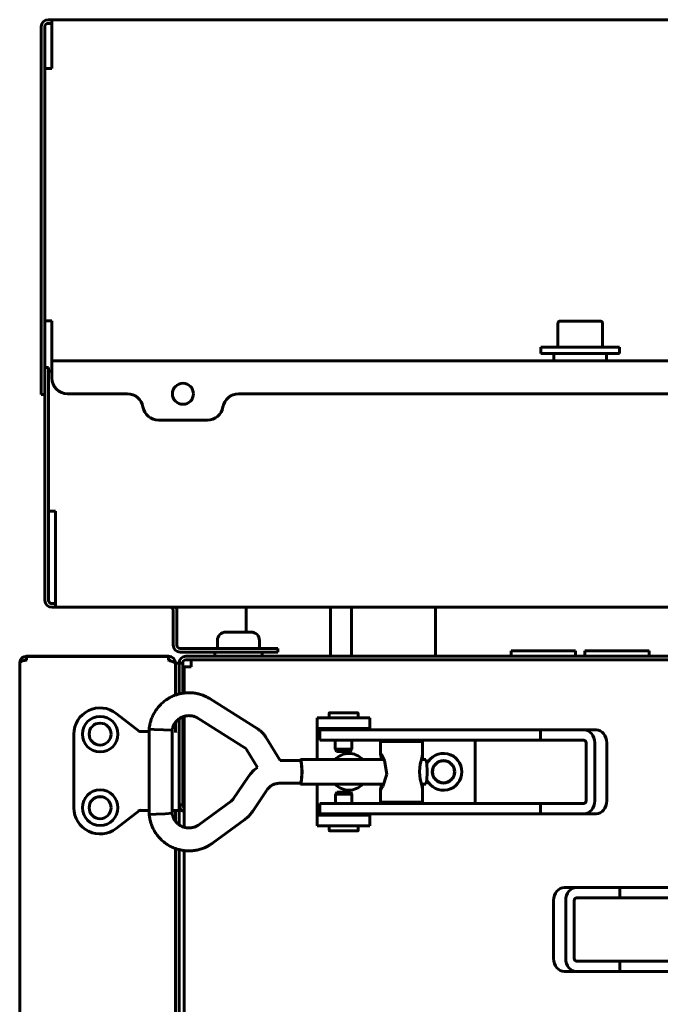
# Model space of a CAD drawing. Units: millimetres. Extents: x 39095 to 77609, y 11377 to 27207.
# Drawn here: x 45902 to 46024, y 17632 to 17820 of the extents above; entities that cross this region are included whole.
import ezdxf

# ---------------------------------------------------------------- set-up
doc = ezdxf.new("R2010")
doc.units = ezdxf.units.MM
doc.linetypes.add('K5LT_BASIC', pattern=[0])
doc.layers.add('Системный слой (2)', color=7, linetype='Continuous')

msp = doc.modelspace()

# ---------------------------------------------------------------- linework, layer by layer
at = {"layer": 'Системный слой (2)', "linetype": 'K5LT_BASIC', "lineweight": 60}
for p, q in [((45906.322, 17818.52), (45906.322, 17751.52)), ((45907.022, 17818.52), (45907.022, 17753.61)), ((45908.322, 17819.82), (45907.622, 17819.82)), ((45908.322, 17819.12), (45907.622, 17819.12)), ((45908.322, 17819.82), (46109.322, 17819.82)), ((45908.322, 17818.52), (45908.322, 17819.82)), ((45908.322, 17810.52), (45908.322, 17818.52)), ((45907.022, 17762.52), (45907.022, 17810.52)), ((45907.022, 17810.52), (45908.322, 17810.52)), ((45908.322, 17762.52), (45907.022, 17762.52)), ((45908.322, 17755.52), (45908.322, 17762.52)), ((46004.572, 17762.045), (46004.572, 17757.47)), ((46012.647, 17762.47), (46004.997, 17762.47)), ((46013.072, 17762.045), (46013.072, 17757.47)), ((46001.322, 17757.47), (46016.322, 17757.47)), ((46001.322, 17756.27), (46001.322, 17757.47)), ((46001.322, 17756.27), (46016.322, 17756.27)), ((46016.322, 17756.27), (46016.322, 17757.47)), ((45908.322, 17754.92), (45908.322, 17755.52)), ((45908.322, 17754.92), (46109.322, 17754.92)), ((45908.322, 17753.62), (45908.322, 17754.92)), ((46003.822, 17755.17), (46003.822, 17756.02)), ((46010.326, 17754.92), (46004.072, 17754.92)), ((46013.572, 17754.92), (46010.326, 17754.92)), ((46013.822, 17755.17), (46013.822, 17756.02)), ((45907.022, 17751.61), (45907.022, 17753.61)), ((45907.022, 17753.61), (45907.722, 17753.61)), ((45907.722, 17753.61), (45907.722, 17751.61)), ((45907.722, 17726.3), (45907.722, 17752.92)), ((45907.722, 17752.92), (45908.322, 17752.92)), ((45908.322, 17751.62), (45908.322, 17753.62)), ((45906.322, 17748.52), (45906.322, 17751.52)), ((45907.022, 17751.61), (45907.022, 17709.3)), ((45907.722, 17751.61), (45907.722, 17709.3)), ((45906.322, 17748.52), (45907.022, 17748.52)), ((45911.322, 17748.62), (45922.706, 17748.62)), ((45943.838, 17748.62), (46073.806, 17748.62)), ((45937.922, 17743.62), (45928.622, 17743.62)), ((45909.022, 17726.3), (45907.722, 17726.3)), ((45909.022, 17709.3), (45909.022, 17726.3)), ((45908.322, 17708.7), (45909.022, 17708.7)), ((45908.322, 17708), (45909.022, 17708)), ((45909.022, 17708), (45909.022, 17709.3)), ((46108.622, 17708), (45909.022, 17708)), ((45945.322, 17708), (45945.322, 17703.282)), ((45961.322, 17708), (45961.322, 17698.682)), ((45965.322, 17708), (45965.322, 17698.682)), ((45981.322, 17708), (45981.322, 17698.682)), ((45931.422, 17700.782), (45931.422, 17707.4)), ((45932.122, 17700.782), (45932.122, 17707.4)), ((45941.422, 17703.282), (45946.222, 17703.282)), ((45941.34, 17700.182), (45932.722, 17700.182)), ((45939.822, 17700.182), (45939.822, 17701.682)), ((45951.34, 17700.182), (45941.34, 17700.182)), ((45947.822, 17700.182), (45947.822, 17701.682)), ((45951.34, 17699.482), (45951.34, 17700.182)), ((45903.522, 17698.682), (45930.522, 17698.682)), ((45903.522, 17697.911), (45903.522, 17698.612)), ((45903.522, 17698.612), (45930.522, 17698.612)), ((45930.522, 17698.612), (45930.522, 17698.682)), ((45930.522, 17698.612), (45930.522, 17697.911)), ((45941.34, 17699.482), (45932.722, 17699.482)), ((45933.822, 17698.682), (46083.822, 17698.682)), ((45939.322, 17699.282), (45939.322, 17698.882)), ((45951.34, 17699.482), (45941.34, 17699.482)), ((45948.322, 17699.282), (45948.322, 17698.882)), ((45995.722, 17698.682), (45995.722, 17699.682)), ((45995.722, 17699.682), (46001.822, 17699.682)), ((46001.822, 17699.682), (46007.922, 17699.682)), ((46007.922, 17698.682), (46007.922, 17699.682)), ((46009.722, 17698.682), (46009.722, 17699.682)), ((46009.722, 17699.682), (46015.822, 17699.682)), ((46015.822, 17699.682), (46021.922, 17699.682)), ((46021.922, 17698.682), (46021.922, 17699.682)), ((45902.231, 17697.382), (45902.222, 17697.382)), ((45902.222, 17407.382), (45902.222, 17697.382)), ((45902.222, 17697.37), (45902.222, 17697.382)), ((45902.223, 17697.363), (45902.222, 17697.37)), ((45902.224, 17697.361), (45902.223, 17697.363)), ((45902.225, 17697.362), (45902.224, 17697.361)), ((45902.227, 17697.366), (45902.225, 17697.362)), ((45902.229, 17697.373), (45902.227, 17697.366)), ((45931.822, 17697.382), (45931.771, 17697.382)), ((45931.822, 17695.975), (45931.822, 17697.382)), ((45932.522, 17697.382), (45931.822, 17697.382)), ((45931.822, 17697.267), (45931.822, 17691.279)), ((45932.522, 17697.382), (45933.222, 17697.382)), ((45932.522, 17697.382), (45932.522, 17695.918)), ((45933.222, 17697.382), (45933.222, 17691.639)), ((45933.522, 17696.682), (45934.822, 17696.682)), ((45933.522, 17691.68), (45933.522, 17696.682)), ((45933.822, 17697.982), (46083.822, 17697.982)), ((45934.822, 17696.682), (45934.822, 17697.982)), ((45934.822, 17697.982), (45988.822, 17697.982)), ((45988.822, 17697.982), (46028.822, 17697.982)), ((45931.822, 17692.382), (45931.822, 17695.975)), ((45932.522, 17695.918), (45932.522, 17692.382)), ((45931.822, 17692.382), (45931.822, 17691.279)), ((45932.522, 17691.494), (45932.522, 17692.382)), ((45938.428, 17690.571), (45947.38, 17684.932)), ((45925.022, 17684.353), (45920.592, 17687.799)), ((45933.222, 17687.149), (45933.222, 17670.382)), ((45933.522, 17666.121), (45933.522, 17687.249)), ((45936.104, 17686.882), (45945.056, 17681.243)), ((45958.822, 17684.932), (45958.822, 17686.932)), ((45968.822, 17686.932), (45958.822, 17686.932)), ((45961.072, 17686.932), (45961.072, 17687.83)), ((45961.172, 17687.93), (45966.472, 17687.93)), ((45966.572, 17686.932), (45966.572, 17687.83)), ((45968.822, 17684.932), (45968.822, 17686.932)), ((45931.822, 17686.071), (45931.822, 17684.153)), ((45932.522, 17666.61), (45932.522, 17686.761)), ((45912.522, 17683.853), (45912.522, 17669.853)), ((45925.022, 17684.353), (45924.953, 17684.153)), ((45926.843, 17684.353), (45925.022, 17684.353)), ((45926.843, 17684.801), (45926.852, 17684.802)), ((45926.843, 17684.801), (45926.843, 17668.57)), ((45926.843, 17684.801), (45926.843, 17684.801)), ((45926.852, 17684.802), (45927.797, 17684.763)), ((45927.797, 17684.763), (45929.576, 17684.67)), ((45929.576, 17684.67), (45931.101, 17684.579)), ((45931.101, 17684.579), (45931.203, 17684.57)), ((45931.203, 17684.57), (45931.203, 17668.801)), ((45932.521, 17669.353), (45932.521, 17684.153)), ((45949.046, 17683.253), (45951.765, 17678.865)), ((45958.822, 17684.932), (45958.822, 17684.432)), ((45968.822, 17684.932), (45958.822, 17684.932)), ((45958.822, 17684.432), (45958.822, 17679.035)), ((45959.322, 17684.685), (45959.322, 17682.685)), ((45964.089, 17684.685), (45959.322, 17684.685)), ((45961.572, 17684.685), (45961.572, 17684.932)), ((46001.267, 17684.685), (45964.089, 17684.685)), ((45966.072, 17684.685), (45966.072, 17684.932)), ((45968.822, 17684.685), (45968.822, 17684.932)), ((46001.267, 17684.685), (46009.534, 17684.685)), ((46001.267, 17684.685), (46001.267, 17682.685)), ((46011.832, 17684.685), (46009.534, 17684.685)), ((45964.089, 17682.685), (45959.322, 17682.685)), ((45962.247, 17680.963), (45962.247, 17682.685)), ((46001.267, 17682.685), (45964.089, 17682.685)), ((45965.397, 17680.963), (45965.397, 17682.685)), ((45978.841, 17682.435), (45970.841, 17682.435)), ((45970.841, 17679.992), (45970.841, 17682.435)), ((45973.341, 17682.685), (45973.341, 17682.435)), ((45976.341, 17682.685), (45976.341, 17682.435)), ((45978.841, 17679.035), (45978.841, 17682.435)), ((45988.822, 17682.685), (45988.822, 17670.685)), ((46001.267, 17682.685), (46009.534, 17682.685)), ((46009.943, 17682.185), (46009.943, 17671.185)), ((46011.58, 17682.185), (46011.58, 17671.185)), ((46013.878, 17671.185), (46013.878, 17682.185)), ((45945.34, 17680.956), (45947.461, 17677.533)), ((45962.497, 17680.53), (45962.247, 17680.963)), ((45962.258, 17680.963), (45962.247, 17680.963)), ((45965.397, 17680.963), (45962.258, 17680.963)), ((45962.506, 17680.53), (45962.497, 17680.53)), ((45965.147, 17680.53), (45962.506, 17680.53)), ((45965.147, 17680.53), (45965.397, 17680.963)), ((45970.853, 17680.052), (45970.841, 17679.992)), ((45970.841, 17679.992), (45970.874, 17679.773)), ((45970.889, 17680.059), (45970.853, 17680.052)), ((45970.874, 17679.773), (45970.957, 17679.442)), ((45970.949, 17680.013), (45970.889, 17680.059)), ((45971.606, 17678.832), (45970.949, 17680.013)), ((45970.957, 17679.442), (45971.066, 17679.035)), ((45978.841, 17679.992), (45978.685, 17679.295)), ((45947.461, 17677.533), (45946.761, 17676.972)), ((45951.765, 17678.865), (45955.629, 17678.865)), ((45955.518, 17678.865), (45955.629, 17679.035)), ((45955.629, 17679.035), (45971.518, 17679.035)), ((45955.629, 17679.035), (45955.839, 17678.347)), ((45955.629, 17678.865), (45955.823, 17678.227)), ((45955.823, 17678.227), (45955.904, 17676.685)), ((45955.839, 17678.347), (45955.926, 17676.685)), ((45972.04, 17676.26), (45971.606, 17678.832)), ((45978.401, 17678.127), (45978.254, 17676.76)), ((45978.685, 17679.295), (45978.401, 17678.127)), ((45978.841, 17679.035), (45979.437, 17679.035)), ((45979.437, 17679.035), (45979.647, 17678.347)), ((45979.647, 17678.347), (45979.733, 17676.685)), ((45946.133, 17676.329), (45945.589, 17675.614)), ((45946.761, 17676.972), (45946.133, 17676.329)), ((45955.904, 17676.685), (45955.823, 17675.144)), ((45955.926, 17676.685), (45955.839, 17675.024)), ((45971.308, 17673.906), (45972.04, 17676.26)), ((45978.254, 17676.76), (45978.254, 17676.685)), ((45978.254, 17676.685), (45978.388, 17675.312)), ((45979.733, 17676.685), (45979.647, 17675.024)), ((45945.589, 17675.614), (45942.913, 17671.615)), ((45951.661, 17674.505), (45955.629, 17674.505)), ((45955.629, 17674.335), (45955.518, 17674.505)), ((45955.823, 17675.144), (45955.629, 17674.505)), ((45955.839, 17675.024), (45955.629, 17674.335)), ((45955.629, 17674.335), (45971.518, 17674.335)), ((45958.822, 17674.335), (45958.822, 17668.932)), ((45970.957, 17673.928), (45970.874, 17673.598)), ((45970.949, 17673.358), (45971.308, 17673.906)), ((45971.066, 17674.335), (45970.957, 17673.928)), ((45978.388, 17675.312), (45978.67, 17674.129)), ((45978.67, 17674.129), (45978.841, 17673.378)), ((45978.841, 17670.935), (45978.841, 17674.335)), ((45978.841, 17674.335), (45979.437, 17674.335)), ((45979.647, 17675.024), (45979.437, 17674.335)), ((45949.213, 17673.19), (45946.537, 17669.19)), ((45962.518, 17672.836), (45962.268, 17672.403)), ((45962.268, 17672.403), (45962.268, 17670.685)), ((45962.268, 17672.403), (45965.418, 17672.403)), ((45962.518, 17672.836), (45965.168, 17672.836)), ((45965.168, 17672.836), (45965.418, 17672.403)), ((45965.418, 17672.403), (45965.418, 17670.685)), ((45970.874, 17673.598), (45970.841, 17673.378)), ((45970.841, 17673.378), (45970.853, 17673.318)), ((45970.841, 17670.935), (45970.841, 17673.378)), ((45970.853, 17673.318), (45970.889, 17673.312)), ((45970.889, 17673.312), (45970.949, 17673.358)), ((45932.522, 17670.382), (45933.222, 17670.382)), ((45942.436, 17671.117), (45936.29, 17666.616)), ((45964.089, 17670.685), (45959.322, 17670.685)), ((45959.322, 17670.685), (45959.322, 17668.685)), ((46001.267, 17670.685), (45964.089, 17670.685)), ((45978.841, 17670.935), (45970.841, 17670.935)), ((45973.341, 17670.685), (45973.341, 17670.935)), ((45976.341, 17670.685), (45976.341, 17670.935)), ((46001.267, 17670.685), (46001.267, 17668.685)), ((46009.534, 17670.685), (46001.267, 17670.685)), ((45920.592, 17665.906), (45925.022, 17669.353)), ((45925.022, 17669.353), (45924.953, 17669.553)), ((45925.022, 17669.353), (45926.843, 17669.353)), ((45928.191, 17668.628), (45926.843, 17668.57)), ((45926.843, 17668.57), (45926.843, 17668.57)), ((45929.891, 17668.718), (45928.191, 17668.628)), ((45931.194, 17668.799), (45929.891, 17668.718)), ((45931.203, 17668.801), (45931.194, 17668.799)), ((45931.203, 17669.353), (45931.503, 17669.353)), ((45931.203, 17668.801), (45931.203, 17668.801)), ((45931.503, 17669.353), (45932.521, 17669.353)), ((45931.822, 17669.353), (45931.822, 17667.299)), ((45931.822, 17669.353), (45931.822, 17667.299)), ((45958.822, 17668.932), (45958.822, 17668.432)), ((45958.822, 17668.432), (45958.822, 17666.432)), ((45958.822, 17668.432), (45968.822, 17668.432)), ((45964.089, 17668.685), (45959.322, 17668.685)), ((45961.593, 17668.685), (45961.593, 17668.432)), ((46001.267, 17668.685), (45964.089, 17668.685)), ((45966.093, 17668.685), (45966.093, 17668.432)), ((45968.822, 17668.432), (45968.822, 17668.685)), ((45968.822, 17668.432), (45968.822, 17666.432)), ((46009.534, 17668.685), (46001.267, 17668.685)), ((46011.832, 17668.685), (46009.534, 17668.685)), ((45945.013, 17667.6), (45938.867, 17663.098)), ((45958.822, 17666.432), (45968.822, 17666.432)), ((45961.093, 17666.432), (45961.093, 17665.536)), ((45966.593, 17666.432), (45966.593, 17665.536)), ((45966.493, 17665.436), (45961.193, 17665.436)), ((45931.822, 17662.091), (45931.822, 17441.279)), ((45931.822, 17662.091), (45931.822, 17441.279)), ((45932.522, 17441.494), (45932.522, 17661.876)), ((45933.522, 17441.68), (45933.522, 17661.691)), ((46005.812, 17654.679), (46008.11, 17654.679)), ((46008.11, 17654.679), (46016.377, 17654.679)), ((46016.377, 17652.679), (46016.377, 17654.679)), ((46016.377, 17654.679), (46053.554, 17654.679)), ((46003.766, 17652.179), (46003.766, 17641.179)), ((46006.064, 17641.179), (46006.064, 17652.179)), ((46007.701, 17641.179), (46007.701, 17652.179)), ((46008.11, 17652.679), (46016.377, 17652.679)), ((46016.377, 17652.679), (46053.554, 17652.679)), ((46016.377, 17640.679), (46008.11, 17640.679)), ((46016.377, 17640.679), (46053.554, 17640.679)), ((46016.377, 17638.679), (46016.377, 17640.679)), ((46005.812, 17638.679), (46008.11, 17638.679)), ((46016.377, 17638.679), (46008.11, 17638.679)), ((46016.377, 17638.679), (46053.554, 17638.679))]:
    msp.add_line(p, q, dxfattribs=at)
for centre, radius in [((45933.272, 17748.62), 2), ((45917.522, 17683.853), 3.38), ((45917.522, 17683.853), 2.1), ((45982.822, 17676.682), 2.15), ((45982.822, 17676.682), 2.1), ((45917.522, 17669.859), 3.38), ((45917.522, 17669.859), 2.1)]:
    msp.add_circle(centre, radius, dxfattribs=at)
for centre, radius, start, end in [((45907.622, 17818.52), 1.3, 90, 180), ((45907.622, 17818.52), 0.6, 90, 180), ((46004.997, 17762.045), 0.425, 90, 180), ((46012.647, 17762.045), 0.425, 0, 90), ((46004.072, 17756.02), 0.25, 90, 180), ((46013.572, 17756.02), 0.25, 0, 90), ((46004.072, 17755.17), 0.25, 180, 270), ((46013.572, 17755.17), 0.25, 270, 0), ((45911.322, 17751.62), 3, 180, 270), ((45922.706, 17745.62), 3, 9.59407, 90), ((45943.838, 17745.62), 3, 90, 170.40593), ((45928.622, 17746.62), 3, 189.59407, 270), ((45937.922, 17746.62), 3, 270, 350.40593), ((45908.322, 17709.3), 1.3, 180, 270), ((45908.322, 17709.3), 0.6, 180, 270), ((45930.822, 17707.4), 0.6, 0, 90), ((45930.822, 17707.4), 1.3, 0, 27.48643), ((45941.422, 17701.682), 1.6, 90, 180), ((45946.222, 17701.682), 1.6, 0, 90), ((45932.722, 17700.782), 1.3, 180, 270), ((45932.722, 17700.782), 0.6, 180, 270), ((45903.522, 17697.382), 1.3, 90, 174.06427), ((45930.522, 17697.382), 1.3, 0, 90), ((45933.822, 17697.382), 1.3, 90, 180), ((45939.522, 17699.282), 0.2, 90, 180), ((45939.522, 17698.882), 0.2, 180, 270), ((45948.122, 17699.282), 0.2, 0, 90), ((45948.122, 17698.882), 0.2, 270, 0), ((45903.522, 17697.382), 1.3, 174.06427, 180), ((45903.522, 17697.382), 0.6, 90, 121.50057), ((45930.522, 17697.382), 0.6, 39.19635, 90), ((45933.822, 17697.382), 0.6, 90, 180), ((45917.522, 17683.853), 5, 52.11716, 180), ((45961.172, 17687.83), 0.1, 90, 180), ((45966.472, 17687.83), 0.1, 0, 90), ((45932.321, 17684.153), 0.2, 0, 90), ((45964.822, 17676.682), 3.5, 42.24978, 137.75022), ((45982.822, 17676.682), 3.5, 205.54166, 154.43681), ((45964.822, 17676.682), 3.5, 222.10514, 317.89486), ((45917.522, 17669.853), 2.1, 0.0879, 179.9121), ((45933.822, 17670.382), 1.3, 180, 256.65764), ((45933.822, 17670.382), 0.6, 180, 240), ((45917.522, 17669.853), 5, 180, 307.88284), ((45961.193, 17665.536), 0.1, 180, 270), ((45966.493, 17665.536), 0.1, 270, 0)]:
    msp.add_arc(centre, radius, start, end, dxfattribs=at)
for centre, major_axis, ratio, start_param, end_param in [((46009.534, 17682.185), (0, 2.5), 0.8184985, 4.712389, 6.2831853), ((46011.832, 17682.185), (0, 2.5), 0.8184985, 4.712389, 6.2831853), ((46009.534, 17682.185), (0, 0.5), 0.8184985, 4.712389, 6.2831853), ((46009.534, 17671.185), (0, -2.5), 0.8184985, 0, 1.5707963), ((46009.534, 17671.185), (0, -0.5), 0.8184985, 0, 1.5707963), ((46011.832, 17671.185), (0, 2.5), 0.8184985, 3.1415927, 4.712389), ((45937.579, 17664.857), (-1.288, 1.759), 0.1021299, 0, 0.0000325), ((45937.579, 17664.857), (1.288, -1.759), 0.1021299, 0.0000026, 0.0000191), ((46005.812, 17652.179), (0, -2.5), 0.8184985, 3.1415927, 4.712389), ((46008.11, 17652.179), (0, 2.5), 0.8184985, 0, 1.5707963), ((46008.11, 17652.179), (0, 0.5), 0.8184985, 0, 1.5707963), ((46005.812, 17641.179), (0, -2.5), 0.8184985, 4.712389, 6.2831853), ((46008.11, 17641.179), (0, -2.5), 0.8184985, 4.712389, 6.2831853), ((46008.11, 17641.179), (0, -0.5), 0.8184985, 4.712389, 6.2831853)]:
    msp.add_ellipse(centre, major_axis=major_axis, ratio=ratio, start_param=start_param, end_param=end_param, dxfattribs=at)
for points, knots in [([(45903.522, 17697.911), (45903.455, 17697.911), (45903.343, 17697.907), (45903.183, 17697.892), (45903.039, 17697.87), (45902.887, 17697.837), (45902.734, 17697.791), (45902.596, 17697.736), (45902.469, 17697.667), (45902.356, 17697.584), (45902.268, 17697.483), (45902.237, 17697.41), (45902.229, 17697.373)], [0, 0, 0, 0, 1.3003091, 2.1872066, 3.1923277, 4.295064, 5.5134447, 6.8522665, 8.0180548, 9.561176, 11.280802, 13, 13, 13, 13]), ([(45938.428, 17690.571), (45938.411, 17690.581), (45938.394, 17690.592), (45938.359, 17690.613), (45938.342, 17690.623), (45938.305, 17690.646), (45938.284, 17690.658), (45938.224, 17690.692), (45938.184, 17690.715), (45938.075, 17690.776), (45938.003, 17690.815), (45937.822, 17690.911), (45937.711, 17690.967), (45937.418, 17691.106), (45937.245, 17691.182), (45936.916, 17691.308), (45936.756, 17691.362), (45936.369, 17691.477), (45936.137, 17691.534), (45935.603, 17691.642), (45935.307, 17691.686), (45934.737, 17691.733), (45934.462, 17691.739), (45933.966, 17691.723), (45933.744, 17691.699), (45933.477, 17691.677), (45933.432, 17691.669), (45933.332, 17691.656), (45933.276, 17691.65), (45932.988, 17691.593), (45932.756, 17691.541), (45932.511, 17691.492), (45932.501, 17691.489), (45932.265, 17691.428), (45932.044, 17691.351), (45931.757, 17691.258), (45931.693, 17691.232), (45931.354, 17691.099), (45931.085, 17690.975), (45930.722, 17690.779), (45930.62, 17690.722), (45930.375, 17690.571), (45930.23, 17690.479), (45929.838, 17690.205), (45929.598, 17690.016), (45929.139, 17689.607), (45928.921, 17689.388), (45928.509, 17688.922), (45928.317, 17688.676), (45927.98, 17688.183), (45927.833, 17687.935), (45927.554, 17687.403), (45927.424, 17687.117), (45927.224, 17686.606), (45927.145, 17686.365), (45927.061, 17686.05), (45927.041, 17685.967), (45927.001, 17685.79), (45926.983, 17685.699), (45926.931, 17685.428), (45926.9, 17685.236), (45926.864, 17684.979), (45926.856, 17684.916), (45926.847, 17684.838), (45926.845, 17684.819), (45926.843, 17684.801)], [0, 0, 0, 0, 0.0891714, 0.0891714, 0.1783427, 0.1783427, 0.2845475, 0.2845475, 0.4878034, 0.4878034, 0.8460574, 0.8460574, 1.4086637, 1.4086637, 2.2451946, 2.2451946, 3.028126, 3.028126, 4.0829707, 4.0829707, 5.3962921, 5.3962921, 6.6269842, 6.6269842, 7.6191011, 7.6191011, 7.8210546, 7.8210546, 8.0685917, 8.0685917, 9.1314891, 9.1314891, 9.1792559, 9.1792559, 10.2222468, 10.2222468, 10.5288624, 10.5288624, 11.842501, 11.842501, 12.3574966, 12.3574966, 13.1229994, 13.1229994, 14.4901666, 14.4901666, 15.8620863, 15.8620863, 17.2490081, 17.2490081, 18.527805, 18.527805, 19.8890091, 19.8890091, 20.9960167, 20.9960167, 21.4087373, 21.4087373, 21.8464026, 21.8464026, 22.6538621, 22.6538621, 22.9117391, 22.9117391, 23, 23, 23, 23]), ([(45936.104, 17686.882), (45936.096, 17686.887), (45936.087, 17686.892), (45936.067, 17686.904), (45936.056, 17686.912), (45936.032, 17686.926), (45936.021, 17686.933), (45935.992, 17686.951), (45935.974, 17686.961), (45935.941, 17686.981), (45935.925, 17686.99), (45935.895, 17687.007), (45935.879, 17687.015), (45935.849, 17687.031), (45935.833, 17687.039), (45935.801, 17687.054), (45935.784, 17687.062), (45935.74, 17687.081), (45935.712, 17687.092), (45935.658, 17687.113), (45935.636, 17687.122), (45935.582, 17687.143), (45935.551, 17687.155), (45935.471, 17687.185), (45935.424, 17687.202), (45935.296, 17687.245), (45935.214, 17687.27), (45935.044, 17687.312), (45934.96, 17687.328), (45934.777, 17687.355), (45934.677, 17687.364), (45934.453, 17687.375), (45934.328, 17687.375), (45934.082, 17687.358), (45933.961, 17687.343), (45933.733, 17687.303), (45933.628, 17687.274), (45933.501, 17687.244), (45933.48, 17687.237), (45933.38, 17687.207), (45933.301, 17687.178), (45933.184, 17687.135), (45933.147, 17687.118), (45933, 17687.054), (45932.892, 17686.999), (45932.697, 17686.883), (45932.611, 17686.821), (45932.51, 17686.754), (45932.499, 17686.745), (45932.386, 17686.659), (45932.287, 17686.576), (45932.098, 17686.397), (45932.01, 17686.303), (45931.891, 17686.161), (45931.856, 17686.117), (45931.779, 17686.014), (45931.738, 17685.957), (45931.638, 17685.805), (45931.581, 17685.709), (45931.489, 17685.523), (45931.453, 17685.437), (45931.385, 17685.261), (45931.355, 17685.177), (45931.319, 17685.072), (45931.308, 17685.042), (45931.291, 17684.993), (45931.284, 17684.973), (45931.268, 17684.925), (45931.26, 17684.899), (45931.248, 17684.852), (45931.243, 17684.833), (45931.235, 17684.795), (45931.232, 17684.778), (45931.226, 17684.741), (45931.223, 17684.723), (45931.217, 17684.683), (45931.214, 17684.662), (45931.209, 17684.618), (45931.206, 17684.595), (45931.203, 17684.57)], [0, 0, 0, 0, 0.0979127, 0.0979127, 0.2412921, 0.2412921, 0.3772852, 0.3772852, 0.58848, 0.58848, 0.7755696, 0.7755696, 0.9490076, 0.9490076, 1.1200114, 1.1200114, 1.328522, 1.328522, 1.6797635, 1.6797635, 1.9127218, 1.9127218, 2.2279758, 2.2279758, 2.7451561, 2.7451561, 3.6528795, 3.6528795, 4.5342788, 4.5342788, 5.5714848, 5.5714848, 6.880063, 6.880063, 8.1129968, 8.1129968, 9.2385527, 9.2385527, 9.4627042, 9.4627042, 10.3368086, 10.3368086, 10.7560191, 10.7560191, 11.98891, 11.98891, 13.0931264, 13.0931264, 13.2382411, 13.2382411, 14.5507555, 14.5507555, 15.8550778, 15.8550778, 16.441823, 16.441823, 17.1813543, 17.1813543, 18.3600397, 18.3600397, 19.2212145, 19.2212145, 19.9882727, 19.9882727, 20.3330865, 20.3330865, 20.6124208, 20.6124208, 21.0028476, 21.0028476, 21.2511169, 21.2511169, 21.4508405, 21.4508405, 21.6376673, 21.6376673, 21.8207848, 21.8207848, 22, 22, 22, 22]), ([(45947.38, 17684.932), (45947.386, 17684.928), (45947.392, 17684.924), (45947.408, 17684.914), (45947.418, 17684.908), (45947.447, 17684.888), (45947.467, 17684.875), (45947.527, 17684.836), (45947.566, 17684.809), (45947.68, 17684.729), (45947.754, 17684.673), (45947.952, 17684.518), (45948.072, 17684.414), (45948.304, 17684.195), (45948.414, 17684.081), (45948.588, 17683.883), (45948.655, 17683.803), (45948.755, 17683.675), (45948.79, 17683.628), (45948.864, 17683.527), (45948.902, 17683.472), (45948.976, 17683.363), (45949.011, 17683.308), (45949.046, 17683.253)], [0, 0, 0, 0, 0.1342412, 0.1342412, 0.3579765, 0.3579765, 0.8054472, 0.8054472, 1.7003886, 1.7003886, 3.4455242, 3.4455242, 6.4455242, 6.4455242, 9.4455242, 9.4455242, 11.410341, 11.410341, 12.512753, 12.512753, 13.7726492, 13.7726492, 15, 15, 15, 15]), ([(45945.056, 17681.243), (45945.058, 17681.241), (45945.06, 17681.24), (45945.065, 17681.237), (45945.069, 17681.234), (45945.079, 17681.228), (45945.086, 17681.223), (45945.105, 17681.21), (45945.117, 17681.2), (45945.151, 17681.174), (45945.171, 17681.157), (45945.211, 17681.119), (45945.23, 17681.1), (45945.26, 17681.066), (45945.272, 17681.051), (45945.29, 17681.029), (45945.296, 17681.021), (45945.308, 17681.004), (45945.315, 17680.995), (45945.327, 17680.975), (45945.334, 17680.966), (45945.34, 17680.956)], [0, 0, 0, 0, 0.2745474, 0.2745474, 0.7321264, 0.7321264, 1.6472845, 1.6472845, 3.3860848, 3.3860848, 6.3860848, 6.3860848, 9.3860848, 9.3860848, 11.4203584, 11.4203584, 12.5021269, 12.5021269, 13.7384589, 13.7384589, 15, 15, 15, 15]), ([(45951.661, 17674.505), (45951.545, 17674.505), (45951.429, 17674.498), (45951.198, 17674.471), (45951.083, 17674.45), (45950.857, 17674.395), (45950.745, 17674.361), (45950.527, 17674.279), (45950.419, 17674.231), (45950.211, 17674.123), (45950.11, 17674.063), (45949.915, 17673.93), (45949.821, 17673.857), (45949.642, 17673.701), (45949.556, 17673.617), (45949.455, 17673.505), (45949.434, 17673.481), (45949.394, 17673.434), (45949.375, 17673.41), (45949.326, 17673.349), (45949.298, 17673.311), (45949.25, 17673.245), (45949.231, 17673.217), (45949.213, 17673.19)], [0, 0, 0, 0, 2.1811457, 2.1811457, 4.3626279, 4.3626279, 6.546981, 6.546981, 8.7360695, 8.7360695, 10.9314127, 10.9314127, 13.1346674, 13.1346674, 15.3475074, 15.3475074, 15.9366865, 15.9366865, 16.5020889, 16.5020889, 17.3816104, 17.3816104, 18, 18, 18, 18]), ([(45942.913, 17671.615), (45942.897, 17671.591), (45942.88, 17671.567), (45942.835, 17671.506), (45942.806, 17671.469), (45942.75, 17671.403), (45942.723, 17671.373), (45942.671, 17671.318), (45942.645, 17671.293), (45942.591, 17671.243), (45942.564, 17671.219), (45942.504, 17671.168), (45942.47, 17671.142), (45942.436, 17671.117)], [0, 0, 0, 0, 1.8967183, 1.8967183, 4.8967183, 4.8967183, 7.4994533, 7.4994533, 9.8663934, 9.8663934, 12.2333336, 12.2333336, 15, 15, 15, 15]), ([(45926.843, 17668.57), (45926.844, 17668.563), (45926.845, 17668.556), (45926.847, 17668.538), (45926.848, 17668.526), (45926.852, 17668.497), (45926.854, 17668.479), (45926.859, 17668.44), (45926.861, 17668.417), (45926.87, 17668.351), (45926.876, 17668.308), (45926.893, 17668.189), (45926.905, 17668.112), (45926.936, 17667.92), (45926.957, 17667.806), (45926.994, 17667.621), (45927.007, 17667.554), (45927.053, 17667.362), (45927.083, 17667.233), (45927.166, 17666.943), (45927.22, 17666.78), (45927.365, 17666.396), (45927.461, 17666.174), (45927.699, 17665.679), (45927.844, 17665.416), (45928.155, 17664.922), (45928.321, 17664.692), (45928.689, 17664.237), (45928.893, 17664.013), (45929.33, 17663.585), (45929.565, 17663.382), (45930.038, 17663.02), (45930.284, 17662.87), (45930.54, 17662.698), (45930.559, 17662.688), (45930.835, 17662.525), (45931.104, 17662.387), (45931.525, 17662.203), (45931.673, 17662.146), (45931.941, 17662.047), (45932.061, 17662.008), (45932.295, 17661.937), (45932.408, 17661.904), (45932.7, 17661.833), (45932.88, 17661.792), (45933.114, 17661.75), (45933.168, 17661.74), (45933.322, 17661.717), (45933.422, 17661.703), (45933.667, 17661.673), (45933.814, 17661.661), (45934.267, 17661.634), (45934.574, 17661.633), (45935.164, 17661.669), (45935.448, 17661.703), (45936.011, 17661.806), (45936.294, 17661.875), (45936.84, 17662.036), (45937.1, 17662.127), (45937.521, 17662.306), (45937.684, 17662.383), (45938.008, 17662.555), (45938.171, 17662.648), (45938.449, 17662.817), (45938.564, 17662.891), (45938.718, 17662.993), (45938.767, 17663.027), (45938.83, 17663.072), (45938.849, 17663.085), (45938.867, 17663.098)], [0, 0, 0, 0, 0.0286584, 0.0286584, 0.0802434, 0.0802434, 0.1547552, 0.1547552, 0.25269, 0.25269, 0.4399486, 0.4399486, 0.7706889, 0.7706889, 1.2795816, 1.2795816, 1.5578162, 1.5578162, 2.1277783, 2.1277783, 2.889456, 2.889456, 3.9210669, 3.9210669, 5.195529, 5.195529, 6.4245616, 6.4245616, 7.7158539, 7.7158539, 9.0534417, 9.0534417, 10.2913561, 10.2913561, 10.3834465, 10.3834465, 11.6724964, 11.6724964, 12.3557424, 12.3557424, 12.9009703, 12.9009703, 13.4089831, 13.4089831, 14.2029428, 14.2029428, 14.4377275, 14.4377275, 14.8725628, 14.8725628, 15.504384, 15.504384, 16.8274916, 16.8274916, 18.0626715, 18.0626715, 19.2694773, 19.2694773, 20.4845233, 20.4845233, 21.3166936, 21.3166936, 22.0462119, 22.0462119, 22.591429, 22.591429, 22.8735614, 22.8735614, 23, 23, 23, 23]), ([(45931.203, 17668.801), (45931.206, 17668.78), (45931.208, 17668.759), (45931.212, 17668.725), (45931.214, 17668.712), (45931.218, 17668.678), (45931.221, 17668.656), (45931.228, 17668.616), (45931.231, 17668.597), (45931.238, 17668.56), (45931.242, 17668.542), (45931.25, 17668.507), (45931.254, 17668.49), (45931.264, 17668.455), (45931.27, 17668.437), (45931.283, 17668.396), (45931.292, 17668.372), (45931.309, 17668.324), (45931.318, 17668.3), (45931.337, 17668.246), (45931.348, 17668.215), (45931.376, 17668.137), (45931.394, 17668.088), (45931.442, 17667.962), (45931.473, 17667.886), (45931.541, 17667.74), (45931.579, 17667.669), (45931.666, 17667.519), (45931.719, 17667.439), (45931.792, 17667.339), (45931.806, 17667.318), (45931.885, 17667.22), (45931.947, 17667.141), (45932.1, 17666.973), (45932.189, 17666.886), (45932.359, 17666.736), (45932.441, 17666.674), (45932.545, 17666.593), (45932.569, 17666.577), (45932.689, 17666.492), (45932.791, 17666.43), (45933, 17666.316), (45933.109, 17666.266), (45933.22, 17666.222), (45933.221, 17666.222), (45933.322, 17666.188), (45933.422, 17666.154), (45933.535, 17666.117), (45933.549, 17666.114), (45933.681, 17666.078), (45933.803, 17666.054), (45934.05, 17666.017), (45934.176, 17666.005), (45934.422, 17665.996), (45934.543, 17665.999), (45934.788, 17666.018), (45934.911, 17666.035), (45935.131, 17666.077), (45935.228, 17666.102), (45935.412, 17666.16), (45935.498, 17666.193), (45935.664, 17666.262), (45935.747, 17666.299), (45935.852, 17666.348), (45935.881, 17666.362), (45935.926, 17666.384), (45935.945, 17666.393), (45935.991, 17666.417), (45936.016, 17666.431), (45936.059, 17666.456), (45936.075, 17666.466), (45936.106, 17666.486), (45936.12, 17666.496), (45936.15, 17666.516), (45936.165, 17666.526), (45936.196, 17666.548), (45936.212, 17666.559), (45936.249, 17666.585), (45936.269, 17666.6), (45936.29, 17666.616)], [0, 0, 0, 0, 0.2064017, 0.2064017, 0.3342616, 0.3342616, 0.5476679, 0.5476679, 0.7360837, 0.7360837, 0.9048317, 0.9048317, 1.069727, 1.069727, 1.2723368, 1.2723368, 1.5698221, 1.5698221, 1.8339071, 1.8339071, 2.1350663, 2.1350663, 2.585804, 2.585804, 3.3210987, 3.3210987, 4.1473856, 4.1473856, 5.1339559, 5.1339559, 5.3811264, 5.3811264, 6.3706908, 6.3706908, 7.5925759, 7.5925759, 8.6135118, 8.6135118, 8.8991914, 8.8991914, 10.0699214, 10.0699214, 11.2626758, 11.2626758, 11.2724421, 11.2724421, 12.330206, 12.330206, 12.4696732, 12.4696732, 13.6934706, 13.6934706, 14.9589564, 14.9589564, 16.1552876, 16.1552876, 17.387406, 17.387406, 18.4716781, 18.4716781, 19.3549035, 19.3549035, 20.1270811, 20.1270811, 20.4194139, 20.4194139, 20.6571923, 20.6571923, 20.9999028, 20.9999028, 21.1985795, 21.1985795, 21.3729184, 21.3729184, 21.5513934, 21.5513934, 21.7509768, 21.7509768, 22, 22, 22, 22]), ([(45946.537, 17669.19), (45946.485, 17669.114), (45946.433, 17669.038), (45946.291, 17668.845), (45946.199, 17668.729), (45946.02, 17668.518), (45945.934, 17668.422), (45945.763, 17668.244), (45945.68, 17668.162), (45945.509, 17668.002), (45945.422, 17667.925), (45945.228, 17667.763), (45945.122, 17667.68), (45945.013, 17667.6)], [0, 0, 0, 0, 1.8693659, 1.8693659, 4.8693659, 4.8693659, 7.4976068, 7.4976068, 9.8738382, 9.8738382, 12.2500695, 12.2500695, 15, 15, 15, 15])]:
    msp.add_open_spline(points, degree=3, knots=knots, dxfattribs=at)
msp.add_open_spline([(45930.522, 17697.911), (45930.57, 17697.896), (45930.668, 17697.865), (45930.812, 17697.819), (45930.952, 17697.773), (45931.087, 17697.727), (45931.215, 17697.681), (45931.334, 17697.635), (45931.443, 17697.589), (45931.54, 17697.543), (45931.625, 17697.497), (45931.696, 17697.451), (45931.751, 17697.405), (45931.792, 17697.359), (45931.816, 17697.313), (45931.822, 17697.282), (45931.822, 17697.267)], degree=3, dxfattribs=at)

doc.saveas('drawing.dxf')
